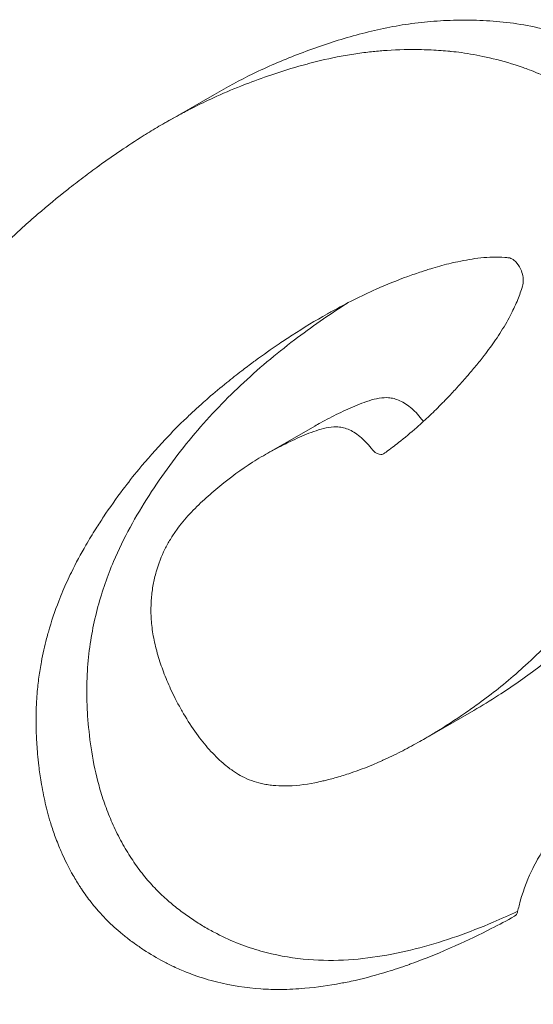
# Model space of a CAD drawing. Units: millimetres. Extents: x 0 to 68295, y -35497 to 44968.
# Drawn here: x 38678 to 38736, y 39739 to 39850 of the extents above; entities that cross this region are included whole.
import ezdxf

# ---------------------------------------------------------------- set-up
doc = ezdxf.new("R2010")
doc.units = ezdxf.units.MM

# ---------------------------------------------------------------- blocks, each defined once
blk = doc.blocks.new('A$C6CB02B3E')
at = {"color": 0, "linetype": 'Continuous', "lineweight": 0, "extrusion": (-5.55112e-17, 0.816497, 0.57735)}
for p, q in [((2881.15, 26583.97), (2875.41, 26580.66)), ((2892.49, 26546.54), (2886.79, 26543.25)), ((2910.43, 26514.45), (2904.75, 26511.18))]:
    blk.add_line(p, q, dxfattribs=at)
at = {"color": 0, "linetype": 'Continuous', "lineweight": 0}
for points, knots in [([(3022.27, 26297.48), (3019.82, 26298.89), (3017.37, 26300.34), (3010.27, 26304.63), (3005.63, 26307.55), (2996.38, 26313.62), (2991.77, 26316.75), (2982.62, 26323.23), (2978.08, 26326.57), (2969.06, 26333.43), (2964.59, 26336.96), (2955.76, 26344.18), (2951.39, 26347.87), (2942.78, 26355.41), (2938.53, 26359.26), (2930.17, 26367.09), (2926.06, 26371.07), (2918, 26379.13), (2914.04, 26383.22), (2906.31, 26391.5), (2902.53, 26395.68), (2895.15, 26404.12), (2891.56, 26408.37), (2884.57, 26416.93), (2881.18, 26421.23), (2874.6, 26429.87), (2871.42, 26434.2), (2865.27, 26442.88), (2862.3, 26447.23), (2856.61, 26455.91), (2853.87, 26460.25), (2848.63, 26468.89), (2846.12, 26473.21), (2841.34, 26481.79), (2839.06, 26486.07), (2834.76, 26494.56), (2832.72, 26498.77), (2828.88, 26507.14), (2827.08, 26511.29), (2823.71, 26519.51), (2822.14, 26523.58), (2819.24, 26531.63), (2817.9, 26535.6), (2815.47, 26543.45), (2814.36, 26547.33), (2812.37, 26554.97), (2811.49, 26558.73), (2809.95, 26566.16), (2809.29, 26569.83), (2808.18, 26577.04), (2807.73, 26580.59), (2807.05, 26587.57), (2806.82, 26591), (2806.6, 26596.49), (2806.56, 26598.58), (2806.56, 26600.65)], [0.000032, 0.000032, 0.000032, 0.000032, 10.000603, 10.000603, 29.084373, 29.084373, 48.146554, 48.146554, 67.152824, 67.152824, 86.054018, 86.054018, 104.78537, 104.78537, 123.323141, 123.323141, 141.582262, 141.582262, 159.531553, 159.531553, 177.138668, 177.138668, 194.358536, 194.358536, 211.159796, 211.159796, 227.526093, 227.526093, 243.437355, 243.437355, 258.878306, 258.878306, 273.850356, 273.850356, 288.362101, 288.362101, 302.415367, 302.415367, 316.024034, 316.024034, 329.234128, 329.234128, 342.019875, 342.019875, 354.442573, 354.442573, 366.519781, 366.519781, 378.342832, 378.342832, 389.916092, 389.916092, 401.284901, 401.284901, 408.33087, 408.33087, 408.33087, 408.33087]), ([(2881.15, 26583.97), (2882.57, 26584.79), (2884.01, 26585.56), (2887.13, 26587.08), (2888.8, 26587.81), (2891.38, 26588.8), (2892.25, 26589.12), (2894.01, 26589.72), (2894.9, 26590.01), (2897.6, 26590.81), (2899.43, 26591.27), (2902.23, 26591.79), (2903.17, 26591.94), (2905.08, 26592.16), (2906.04, 26592.24), (2907.99, 26592.34), (2908.97, 26592.36), (2910.95, 26592.34), (2911.96, 26592.29), (2913.99, 26592.12), (2915.02, 26591.99), (2917.1, 26591.62), (2918.15, 26591.39), (2920.26, 26590.83), (2921.31, 26590.5), (2922.91, 26589.89), (2923.44, 26589.67), (2924.51, 26589.18), (2925.03, 26588.92), (2926.61, 26588.05), (2927.66, 26587.36), (2928.95, 26586.32), (2929.21, 26586.1), (2929.72, 26585.65), (2929.97, 26585.42), (2930.71, 26584.7), (2931.2, 26584.19), (2932.14, 26583.09), (2932.59, 26582.51), (2933.26, 26581.59), (2933.48, 26581.27), (2933.9, 26580.63), (2934.1, 26580.3), (2935.1, 26578.64), (2935.8, 26577.22), (2937.03, 26574.21), (2937.53, 26572.68), (2938.04, 26570.74), (2938.14, 26570.35), (2938.32, 26569.56), (2938.41, 26569.17), (2938.64, 26568), (2938.78, 26567.22), (2939.12, 26564.91), (2939.26, 26563.39), (2939.37, 26561.13), (2939.39, 26560.39), (2939.4, 26558.91), (2939.38, 26558.18), (2939.23, 26554.6), (2938.88, 26551.91), (2938.18, 26548.75), (2938.03, 26548.13), (2937.7, 26546.91), (2937.53, 26546.31), (2936.98, 26544.56), (2936.57, 26543.44), (2935.69, 26541.3), (2935.22, 26540.27), (2934.23, 26538.28), (2933.7, 26537.33), (2932.6, 26535.49), (2932.02, 26534.6), (2930.84, 26532.89), (2930.23, 26532.06), (2928.4, 26529.65), (2927.13, 26528.14), (2923.23, 26523.88), (2920.48, 26521.39), (2916.88, 26518.67), (2916.15, 26518.15), (2914.69, 26517.13), (2913.95, 26516.63), (2912.29, 26515.56), (2911.36, 26514.99), (2910.43, 26514.45)], [0.0868214, 0.0868214, 0.0868214, 0.0868214, 0.0954759, 0.0954759, 0.1050235, 0.1050235, 0.1097973, 0.1097973, 0.1145711, 0.1145711, 0.1241187, 0.1241187, 0.1288925, 0.1288925, 0.1336663, 0.1336663, 0.1384401, 0.1384401, 0.1432139, 0.1432139, 0.1479877, 0.1479877, 0.1527615, 0.1527615, 0.1575353, 0.1575353, 0.1599222, 0.1599222, 0.1623091, 0.1623091, 0.1670829, 0.1670829, 0.1682763, 0.1682763, 0.1694698, 0.1694698, 0.1718567, 0.1718567, 0.1742436, 0.1742436, 0.175437, 0.175437, 0.1766305, 0.1766305, 0.1814042, 0.1814042, 0.186178, 0.186178, 0.1873715, 0.1873715, 0.1885649, 0.1885649, 0.1909518, 0.1909518, 0.1957256, 0.1957256, 0.1981125, 0.1981125, 0.2004994, 0.2004994, 0.210047, 0.210047, 0.2124339, 0.2124339, 0.2148208, 0.2148208, 0.2195946, 0.2195946, 0.2243684, 0.2243684, 0.2291422, 0.2291422, 0.233916, 0.233916, 0.2386898, 0.2386898, 0.2482374, 0.2482374, 0.2673326, 0.2673326, 0.2721064, 0.2721064, 0.2768802, 0.2768802, 0.2827991, 0.2827991, 0.2827991, 0.2827991]), ([(2893.53, 26506.51), (2893.7, 26506.55), (2893.87, 26506.6), (2894.04, 26506.64), (2894.28, 26506.7), (2894.51, 26506.76), (2894.75, 26506.83), (2895.27, 26506.97), (2895.79, 26507.13), (2896.31, 26507.3), (2897.57, 26507.72), (2898.81, 26508.21), (2900.04, 26508.76), (2900.08, 26508.78), (2900.13, 26508.8), (2900.17, 26508.82), (2900.84, 26509.12), (2901.5, 26509.44), (2902.16, 26509.77), (2902.81, 26510.1), (2903.46, 26510.45), (2904.1, 26510.81), (2904.67, 26511.12), (2905.23, 26511.45), (2905.79, 26511.79), (2905.86, 26511.83), (2905.93, 26511.87), (2906, 26511.92), (2907.17, 26512.63), (2908.33, 26513.38), (2909.47, 26514.17), (2909.94, 26514.49), (2910.4, 26514.82), (2910.86, 26515.15), (2910.9, 26515.18), (2910.93, 26515.2), (2910.97, 26515.23), (2911.72, 26515.78), (2912.47, 26516.34), (2913.21, 26516.93), (2913.95, 26517.53), (2914.69, 26518.15), (2915.42, 26518.79), (2915.6, 26518.95), (2915.77, 26519.11), (2915.95, 26519.27), (2916.78, 26520.01), (2917.6, 26520.79), (2918.4, 26521.6), (2918.83, 26522.04), (2919.26, 26522.48), (2919.68, 26522.93), (2920.08, 26523.35), (2920.47, 26523.79), (2920.86, 26524.23), (2921.71, 26525.19), (2922.54, 26526.19), (2923.35, 26527.22), (2923.49, 26527.39), (2923.62, 26527.56), (2923.76, 26527.74), (2924.09, 26528.17), (2924.42, 26528.61), (2924.74, 26529.05), (2925.14, 26529.59), (2925.52, 26530.14), (2925.91, 26530.7), (2926.22, 26531.16), (2926.53, 26531.63), (2926.83, 26532.11), (2927.36, 26532.93), (2927.87, 26533.8), (2928.36, 26534.69), (2928.4, 26534.77), (2928.45, 26534.86), (2928.49, 26534.94), (2928.74, 26535.41), (2928.98, 26535.88), (2929.22, 26536.36), (2929.45, 26536.82), (2929.67, 26537.29), (2929.88, 26537.77), (2930.09, 26538.23), (2930.28, 26538.69), (2930.48, 26539.17), (2930.66, 26539.62), (2930.84, 26540.09), (2931.01, 26540.56), (2931.17, 26540.99), (2931.33, 26541.43), (2931.47, 26541.88), (2931.85, 26543.03), (2932.19, 26544.24), (2932.49, 26545.49), (2932.6, 26545.96), (2932.7, 26546.43), (2932.8, 26546.91), (2932.94, 26547.62), (2933.06, 26548.34), (2933.17, 26549.07), (2933.22, 26549.4), (2933.26, 26549.73), (2933.3, 26550.06), (2933.37, 26550.55), (2933.42, 26551.05), (2933.47, 26551.56), (2933.5, 26551.93), (2933.53, 26552.3), (2933.56, 26552.68), (2933.61, 26553.41), (2933.65, 26554.15), (2933.67, 26554.9), (2933.69, 26555.89), (2933.69, 26556.9), (2933.65, 26557.92), (2933.63, 26558.5), (2933.6, 26559.07), (2933.56, 26559.65), (2933.49, 26560.54), (2933.4, 26561.43), (2933.28, 26562.34), (2933.19, 26563.01), (2933.09, 26563.68), (2932.97, 26564.36), (2932.85, 26565.03), (2932.72, 26565.69), (2932.57, 26566.36), (2932.3, 26567.57), (2931.97, 26568.77), (2931.58, 26569.94), (2931.56, 26570.02), (2931.53, 26570.09), (2931.51, 26570.16), (2931.5, 26570.18), (2931.49, 26570.21), (2931.49, 26570.23), (2931.21, 26571.06), (2930.9, 26571.88), (2930.56, 26572.69), (2930.31, 26573.28), (2930.05, 26573.85), (2929.77, 26574.42), (2929.75, 26574.45), (2929.74, 26574.48), (2929.72, 26574.51), (2929.29, 26575.39), (2928.82, 26576.23), (2928.32, 26577.03), (2927.92, 26577.67), (2927.5, 26578.29), (2927.06, 26578.89), (2926.7, 26579.37), (2926.32, 26579.84), (2925.94, 26580.29), (2925.87, 26580.37), (2925.8, 26580.45), (2925.73, 26580.53), (2925.24, 26581.09), (2924.73, 26581.61), (2924.21, 26582.1), (2923.91, 26582.38), (2923.6, 26582.65), (2923.29, 26582.91), (2922.9, 26583.24), (2922.5, 26583.56), (2922.1, 26583.85), (2921.66, 26584.17), (2921.22, 26584.46), (2920.77, 26584.74), (2919.75, 26585.37), (2918.73, 26585.89), (2917.7, 26586.33), (2917.69, 26586.33), (2917.69, 26586.33), (2917.69, 26586.33), (2917.35, 26586.48), (2917, 26586.62), (2916.66, 26586.75), (2916.43, 26586.84), (2916.21, 26586.92), (2915.99, 26587), (2915.69, 26587.1), (2915.38, 26587.2), (2915.09, 26587.3), (2913.98, 26587.65), (2912.89, 26587.94), (2911.8, 26588.18), (2910.87, 26588.38), (2909.94, 26588.55), (2909.03, 26588.68), (2908.64, 26588.73), (2908.25, 26588.78), (2907.87, 26588.82), (2907.82, 26588.82), (2907.78, 26588.83), (2907.73, 26588.83), (2907.39, 26588.86), (2907.06, 26588.89), (2906.73, 26588.92), (2905.99, 26588.97), (2905.26, 26589.01), (2904.53, 26589.02), (2903.22, 26589.05), (2901.92, 26589.02), (2900.63, 26588.93), (2900.11, 26588.9), (2899.59, 26588.85), (2899.07, 26588.8), (2898.8, 26588.78), (2898.52, 26588.75), (2898.25, 26588.71), (2897.95, 26588.68), (2897.65, 26588.64), (2897.35, 26588.59), (2896.71, 26588.5), (2896.08, 26588.4), (2895.46, 26588.28), (2894.21, 26588.05), (2892.97, 26587.76), (2891.76, 26587.44), (2891.66, 26587.41), (2891.56, 26587.38), (2891.46, 26587.36), (2891.36, 26587.33), (2891.26, 26587.3), (2891.16, 26587.28), (2889.93, 26586.93), (2888.71, 26586.56), (2887.52, 26586.15), (2886.56, 26585.82), (2885.61, 26585.48), (2884.68, 26585.12), (2884.5, 26585.05), (2884.32, 26584.98), (2884.14, 26584.91), (2883.1, 26584.49), (2882.06, 26584.05), (2881.05, 26583.58), (2880.26, 26583.22), (2879.49, 26582.85), (2878.72, 26582.46), (2878.68, 26582.43), (2878.63, 26582.41), (2878.59, 26582.39), (2878.12, 26582.15), (2877.65, 26581.9), (2877.19, 26581.65), (2876.57, 26581.32), (2875.95, 26580.97), (2875.34, 26580.62), (2874.76, 26580.28), (2874.18, 26579.94), (2873.61, 26579.59), (2873.45, 26579.49), (2873.29, 26579.38), (2873.12, 26579.28), (2872.25, 26578.74), (2871.4, 26578.18), (2870.55, 26577.6), (2869.75, 26577.06), (2868.96, 26576.51), (2868.18, 26575.94), (2868.16, 26575.92), (2868.14, 26575.91), (2868.11, 26575.89), (2867.81, 26575.67), (2867.52, 26575.46), (2867.23, 26575.24), (2866.93, 26575.02), (2866.64, 26574.8), (2866.35, 26574.58), (2865.76, 26574.14), (2865.18, 26573.69), (2864.61, 26573.24), (2863.46, 26572.33), (2862.33, 26571.4), (2861.22, 26570.45), (2860.65, 26569.95), (2860.08, 26569.45), (2859.52, 26568.94), (2858.74, 26568.23), (2857.97, 26567.51), (2857.22, 26566.77), (2856.03, 26565.6), (2854.88, 26564.4), (2853.77, 26563.15), (2853.66, 26563.03), (2853.56, 26562.9), (2853.45, 26562.78), (2853.08, 26562.36), (2852.72, 26561.94), (2852.36, 26561.51), (2852.05, 26561.13), (2851.73, 26560.74), (2851.42, 26560.35), (2850.11, 26558.69), (2848.87, 26556.95), (2847.72, 26555.13), (2847.56, 26554.88), (2847.41, 26554.63), (2847.25, 26554.38), (2847.08, 26554.1), (2846.92, 26553.82), (2846.75, 26553.54), (2846.75, 26553.53), (2846.74, 26553.52), (2846.73, 26553.51), (2846.55, 26553.19), (2846.37, 26552.86), (2846.19, 26552.54), (2845.78, 26551.81), (2845.4, 26551.07), (2845.02, 26550.31), (2844.2, 26548.62), (2843.46, 26546.84), (2842.8, 26544.96)], [0, 0, 0, 0, 0.0010047, 0.0010047, 0.0010047, 0.0023717, 0.0023717, 0.0023717, 0.0054502, 0.0054502, 0.0054502, 0.0129954, 0.0129954, 0.0129954, 0.013277, 0.013277, 0.013277, 0.0173965, 0.0173965, 0.0173965, 0.0214749, 0.0214749, 0.0214749, 0.0250464, 0.0250464, 0.0250464, 0.0255087, 0.0255087, 0.0255087, 0.0330071, 0.0330071, 0.0330071, 0.0360507, 0.0360507, 0.0360507, 0.036283, 0.036283, 0.036283, 0.0412585, 0.0412585, 0.0412585, 0.0462792, 0.0462792, 0.0462792, 0.0475084, 0.0475084, 0.0475084, 0.0532638, 0.0532638, 0.0532638, 0.0563318, 0.0563318, 0.0563318, 0.0592454, 0.0592454, 0.0592454, 0.0655584, 0.0655584, 0.0655584, 0.0666017, 0.0666017, 0.0666017, 0.0692001, 0.0692001, 0.0692001, 0.0723398, 0.0723398, 0.0723398, 0.0749172, 0.0749172, 0.0749172, 0.0793753, 0.0793753, 0.0793753, 0.0797938, 0.0797938, 0.0797938, 0.0820899, 0.0820899, 0.0820899, 0.0842984, 0.0842984, 0.0842984, 0.086409, 0.086409, 0.086409, 0.0884513, 0.0884513, 0.0884513, 0.0903185, 0.0903185, 0.0903185, 0.0951458, 0.0951458, 0.0951458, 0.0969276, 0.0969276, 0.0969276, 0.0995871, 0.0995871, 0.0995871, 0.1007638, 0.1007638, 0.1007638, 0.1025301, 0.1025301, 0.1025301, 0.1038243, 0.1038243, 0.1038243, 0.1063341, 0.1063341, 0.1063341, 0.109621, 0.109621, 0.109621, 0.1114573, 0.1114573, 0.1114573, 0.1142864, 0.1142864, 0.1142864, 0.1163932, 0.1163932, 0.1163932, 0.118441, 0.118441, 0.118441, 0.1221567, 0.1221567, 0.1221567, 0.1223819, 0.1223819, 0.1223819, 0.1224619, 0.1224619, 0.1224619, 0.1250744, 0.1250744, 0.1250744, 0.1269666, 0.1269666, 0.1269666, 0.1270749, 0.1270749, 0.1270749, 0.1300362, 0.1300362, 0.1300362, 0.1324029, 0.1324029, 0.1324029, 0.1343415, 0.1343415, 0.1343415, 0.1346933, 0.1346933, 0.1346933, 0.13719, 0.13719, 0.13719, 0.1386413, 0.1386413, 0.1386413, 0.1404863, 0.1404863, 0.1404863, 0.1425172, 0.1425172, 0.1425172, 0.1471875, 0.1471875, 0.1471875, 0.1471919, 0.1471919, 0.1471919, 0.148759, 0.148759, 0.148759, 0.1497689, 0.1497689, 0.1497689, 0.1511317, 0.1511317, 0.1511317, 0.1561651, 0.1561651, 0.1561651, 0.1605049, 0.1605049, 0.1605049, 0.1623322, 0.1623322, 0.1623322, 0.1625556, 0.1625556, 0.1625556, 0.1641472, 0.1641472, 0.1641472, 0.1676743, 0.1676743, 0.1676743, 0.174045, 0.174045, 0.174045, 0.1766215, 0.1766215, 0.1766215, 0.1779843, 0.1779843, 0.1779843, 0.1795108, 0.1795108, 0.1795108, 0.1827207, 0.1827207, 0.1827207, 0.189202, 0.189202, 0.189202, 0.189739, 0.189739, 0.189739, 0.190272, 0.190272, 0.190272, 0.1968932, 0.1968932, 0.1968932, 0.2021808, 0.2021808, 0.2021808, 0.2031951, 0.2031951, 0.2031951, 0.2091422, 0.2091422, 0.2091422, 0.2137201, 0.2137201, 0.2137201, 0.2139882, 0.2139882, 0.2139882, 0.2167939, 0.2167939, 0.2167939, 0.2205701, 0.2205701, 0.2205701, 0.2241519, 0.2241519, 0.2241519, 0.2251772, 0.2251772, 0.2251772, 0.230659, 0.230659, 0.230659, 0.2358207, 0.2358207, 0.2358207, 0.235983, 0.235983, 0.235983, 0.2379528, 0.2379528, 0.2379528, 0.2399239, 0.2399239, 0.2399239, 0.2438772, 0.2438772, 0.2438772, 0.251806, 0.251806, 0.251806, 0.2559314, 0.2559314, 0.2559314, 0.2616817, 0.2616817, 0.2616817, 0.2707322, 0.2707322, 0.2707322, 0.2716122, 0.2716122, 0.2716122, 0.2746301, 0.2746301, 0.2746301, 0.2773131, 0.2773131, 0.2773131, 0.2887531, 0.2887531, 0.2887531, 0.2903072, 0.2903072, 0.2903072, 0.2920124, 0.2920124, 0.2920124, 0.2920803, 0.2920803, 0.2920803, 0.2940177, 0.2940177, 0.2940177, 0.2983433, 0.2983433, 0.2983433, 0.307926, 0.307926, 0.307926, 0.307926]), ([(3009.99, 26313.25), (3007.63, 26314.62), (3005.26, 26316.02), (2998.55, 26320.09), (2994.2, 26322.85), (2985.53, 26328.57), (2981.21, 26331.55), (2972.6, 26337.71), (2968.31, 26340.9), (2959.82, 26347.45), (2955.62, 26350.82), (2947.31, 26357.72), (2943.21, 26361.25), (2935.16, 26368.44), (2931.2, 26372.1), (2923.43, 26379.53), (2919.62, 26383.3), (2912.15, 26390.95), (2908.49, 26394.84), (2901.35, 26402.68), (2897.86, 26406.63), (2891.1, 26414.59), (2887.81, 26418.59), (2881.44, 26426.63), (2878.35, 26430.67), (2872.4, 26438.75), (2869.53, 26442.78), (2864.02, 26450.85), (2861.37, 26454.87), (2856.31, 26462.88), (2853.88, 26466.87), (2849.28, 26474.8), (2847.09, 26478.73), (2842.94, 26486.53), (2840.98, 26490.39), (2837.31, 26498.03), (2835.58, 26501.8), (2832.36, 26509.25), (2830.85, 26512.94), (2828.08, 26520.19), (2826.8, 26523.76), (2824.47, 26530.78), (2823.42, 26534.23), (2821.52, 26541), (2820.68, 26544.33), (2819.2, 26550.86), (2818.56, 26554.07), (2817.5, 26560.35), (2817.06, 26563.42), (2816.39, 26569.44), (2816.15, 26572.39), (2815.91, 26577.37), (2815.86, 26579.44), (2815.86, 26581.47)], [0, 0, 0, 0, 10.000699, 10.000699, 28.404059, 28.404059, 46.851048, 46.851048, 65.257552, 65.257552, 83.514304, 83.514304, 101.522325, 101.522325, 119.173997, 119.173997, 136.462696, 136.462696, 153.431285, 153.431285, 169.968985, 169.968985, 186.024623, 186.024623, 201.617838, 201.617838, 216.686949, 216.686949, 231.221997, 231.221997, 245.252752, 245.252752, 258.75311, 258.75311, 271.742086, 271.742086, 284.225456, 284.225456, 296.280429, 296.280429, 307.894732, 307.894732, 319.118421, 319.118421, 330.004118, 330.004118, 340.630986, 340.630986, 351.016016, 351.016016, 361.238742, 361.238742, 368.60417, 368.60417, 368.60417, 368.60417]), ([(2864.07, 26527.94), (2864.37, 26528.65), (2864.69, 26529.35), (2865.02, 26530.02), (2865.54, 26531.09), (2866.09, 26532.11), (2866.67, 26533.1), (2867.03, 26533.73), (2867.4, 26534.34), (2867.78, 26534.95), (2868.07, 26535.4), (2868.37, 26535.86), (2868.66, 26536.3), (2869.36, 26537.35), (2870.08, 26538.37), (2870.83, 26539.36), (2871.41, 26540.13), (2872, 26540.89), (2872.62, 26541.64), (2873.58, 26542.8), (2874.57, 26543.93), (2875.6, 26545.02), (2876.38, 26545.85), (2877.18, 26546.66), (2878, 26547.44), (2878.19, 26547.62), (2878.39, 26547.81), (2878.58, 26547.99), (2878.97, 26548.36), (2879.37, 26548.72), (2879.77, 26549.08), (2880, 26549.29), (2880.24, 26549.5), (2880.48, 26549.71), (2881.16, 26550.3), (2881.86, 26550.88), (2882.56, 26551.45), (2883.11, 26551.9), (2883.67, 26552.34), (2884.24, 26552.77), (2884.68, 26553.11), (2885.12, 26553.44), (2885.56, 26553.77), (2885.64, 26553.83), (2885.73, 26553.89), (2885.81, 26553.95), (2886.68, 26554.59), (2887.57, 26555.22), (2888.47, 26555.83), (2888.95, 26556.15), (2889.43, 26556.47), (2889.92, 26556.79), (2891.22, 26557.63), (2892.55, 26558.43), (2893.9, 26559.2), (2894.08, 26559.3), (2894.25, 26559.39), (2894.43, 26559.49), (2896.04, 26560.38), (2897.7, 26561.21), (2899.39, 26561.97), (2900.56, 26562.49), (2901.75, 26562.97), (2902.96, 26563.42), (2903.48, 26563.61), (2904, 26563.79), (2904.53, 26563.96), (2904.66, 26564.01), (2904.79, 26564.05), (2904.92, 26564.09), (2905.13, 26564.16), (2905.35, 26564.23), (2905.56, 26564.29), (2905.9, 26564.39), (2906.24, 26564.49), (2906.58, 26564.59), (2907.25, 26564.77), (2907.93, 26564.95), (2908.62, 26565.09), (2909.47, 26565.27), (2910.32, 26565.42), (2911.2, 26565.51), (2911.65, 26565.56), (2912.1, 26565.59), (2912.56, 26565.6), (2913.01, 26565.61), (2913.47, 26565.6), (2913.93, 26565.57), (2914.07, 26565.56), (2914.21, 26565.54), (2914.35, 26565.53)], [0, 0, 0, 0, 0.0037452, 0.0037452, 0.0037452, 0.0096213, 0.0096213, 0.0096213, 0.0133052, 0.0133052, 0.0133052, 0.0160896, 0.0160896, 0.0160896, 0.0225888, 0.0225888, 0.0225888, 0.0276439, 0.0276439, 0.0276439, 0.0355788, 0.0355788, 0.0355788, 0.0415762, 0.0415762, 0.0415762, 0.043001, 0.043001, 0.043001, 0.0458388, 0.0458388, 0.0458388, 0.0475309, 0.0475309, 0.0475309, 0.0523238, 0.0523238, 0.0523238, 0.0561144, 0.0561144, 0.0561144, 0.0590329, 0.0590329, 0.0590329, 0.0595892, 0.0595892, 0.0595892, 0.0653175, 0.0653175, 0.0653175, 0.0683787, 0.0683787, 0.0683787, 0.0765063, 0.0765063, 0.0765063, 0.0775485, 0.0775485, 0.0775485, 0.0871963, 0.0871963, 0.0871963, 0.0938343, 0.0938343, 0.0938343, 0.0966903, 0.0966903, 0.0966903, 0.0973922, 0.0973922, 0.0973922, 0.0985374, 0.0985374, 0.0985374, 0.1003337, 0.1003337, 0.1003337, 0.1038902, 0.1038902, 0.1038902, 0.1082129, 0.1082129, 0.1082129, 0.1104353, 0.1104353, 0.1104353, 0.1126155, 0.1126155, 0.1126155, 0.1132608, 0.1132608, 0.1132608, 0.1132608]), ([(2914.86, 26565.32), (2915.01, 26565.22), (2915.15, 26565.09), (2915.28, 26564.93), (2915.49, 26564.68), (2915.66, 26564.37), (2915.79, 26564.04), (2915.88, 26563.81), (2915.94, 26563.56), (2915.97, 26563.33), (2916, 26563.11), (2916.01, 26562.9), (2915.99, 26562.71), (2915.98, 26562.58), (2915.95, 26562.47), (2915.92, 26562.36)], [-0.000000008, -0.000000008, -0.000000008, -0.000000008, 0.00067709, 0.00067709, 0.00067709, 0.001736332, 0.001736332, 0.001736332, 0.00248348, 0.00248348, 0.00248348, 0.003154271, 0.003154271, 0.003154271, 0.003587054, 0.003587054, 0.003587054, 0.003587054]), ([(2915.92, 26562.36), (2915.76, 26561.82), (2915.58, 26561.31), (2915.38, 26560.82), (2915.15, 26560.26), (2914.9, 26559.73), (2914.64, 26559.22), (2914.48, 26558.89), (2914.31, 26558.58), (2914.13, 26558.27), (2913.73, 26557.57), (2913.31, 26556.91), (2912.88, 26556.27), (2912.67, 26555.97), (2912.47, 26555.68), (2912.26, 26555.39), (2912.04, 26555.09), (2911.82, 26554.8), (2911.59, 26554.51), (2911.44, 26554.31), (2911.28, 26554.11), (2911.12, 26553.91), (2910.8, 26553.51), (2910.48, 26553.12), (2910.15, 26552.73), (2909.79, 26552.31), (2909.43, 26551.9), (2909.07, 26551.49), (2908.82, 26551.2), (2908.57, 26550.92), (2908.31, 26550.64), (2908.13, 26550.45), (2907.96, 26550.26), (2907.78, 26550.07), (2907.7, 26549.98), (2907.62, 26549.9), (2907.54, 26549.81), (2907.5, 26549.77), (2907.46, 26549.73), (2907.42, 26549.69), (2907.3, 26549.57), (2907.19, 26549.44), (2907.07, 26549.32), (2906.83, 26549.08), (2906.59, 26548.84), (2906.35, 26548.6), (2905.88, 26548.13), (2905.4, 26547.67), (2904.91, 26547.22), (2904.6, 26546.93), (2904.29, 26546.66), (2903.98, 26546.38), (2903.31, 26545.79), (2902.63, 26545.22), (2901.94, 26544.67), (2901.71, 26544.49), (2901.48, 26544.32), (2901.25, 26544.14), (2901.01, 26543.96), (2900.76, 26543.78), (2900.52, 26543.6), (2900.47, 26543.56), (2900.43, 26543.53), (2900.39, 26543.5), (2900.37, 26543.49), (2900.35, 26543.47), (2900.33, 26543.46)], [0, 0, 0, 0, 0.00213075, 0.00213075, 0.00213075, 0.0045715, 0.0045715, 0.0045715, 0.00610684, 0.00610684, 0.00610684, 0.00959751, 0.00959751, 0.00959751, 0.01121133, 0.01121133, 0.01121133, 0.01290544, 0.01290544, 0.01290544, 0.01407377, 0.01407377, 0.01407377, 0.01646611, 0.01646611, 0.01646611, 0.01907045, 0.01907045, 0.01907045, 0.02088578, 0.02088578, 0.02088578, 0.02214769, 0.02214769, 0.02214769, 0.02271074, 0.02271074, 0.02271074, 0.02298611, 0.02298611, 0.02298611, 0.0238127, 0.0238127, 0.0238127, 0.02546506, 0.02546506, 0.02546506, 0.02876852, 0.02876852, 0.02876852, 0.0308478, 0.0308478, 0.0308478, 0.03536925, 0.03536925, 0.03536925, 0.03685584, 0.03685584, 0.03685584, 0.03842836, 0.03842836, 0.03842836, 0.03870409, 0.03870409, 0.03870409, 0.03883586, 0.03883586, 0.03883586, 0.03883586]), ([(2896.09, 26560.38), (2894.05, 26559.08), (2892.09, 26557.7), (2888.08, 26554.65), (2886.05, 26552.95), (2882.19, 26549.31), (2880.35, 26547.37), (2877.76, 26544.26), (2876.92, 26543.2), (2875.31, 26540.99), (2874.53, 26539.86), (2873.04, 26537.54), (2872.32, 26536.34), (2870.98, 26533.87), (2870.35, 26532.59), (2869.78, 26531.24)], [0.04410568, 0.04410568, 0.04410568, 0.04410568, 0.05692744, 0.05692744, 0.0711593, 0.0711593, 0.08539116, 0.08539116, 0.09250709, 0.09250709, 0.09962302, 0.09962302, 0.10673895, 0.10673895, 0.11385488, 0.11385488, 0.11385488, 0.11385488]), ([(2892.49, 26546.54), (2892.7, 26546.67), (2892.91, 26546.78), (2893.79, 26547.27), (2894.47, 26547.62), (2895.84, 26548.29), (2896.54, 26548.61), (2897.6, 26549.05), (2897.96, 26549.18), (2898.7, 26549.43), (2899.07, 26549.54), (2899.83, 26549.7), (2900.22, 26549.75), (2900.83, 26549.74), (2901.04, 26549.71), (2901.47, 26549.63), (2901.7, 26549.56), (2902.14, 26549.38), (2902.36, 26549.27), (2902.81, 26548.99), (2903.04, 26548.83), (2903.48, 26548.47), (2903.69, 26548.27), (2904.12, 26547.83), (2904.33, 26547.58), (2904.53, 26547.32)], [0.04470567, 0.04470567, 0.04470567, 0.04470567, 0.04603853, 0.04603853, 0.05022385, 0.05022385, 0.05440917, 0.05440917, 0.05650183, 0.05650183, 0.05859449, 0.05859449, 0.06068715, 0.06068715, 0.06173348, 0.06173348, 0.06277981, 0.06277981, 0.06382614, 0.06382614, 0.06487247, 0.06487247, 0.0659188, 0.0659188, 0.06696513, 0.06696513, 0.06696513, 0.06696513]), ([(2898.84, 26544.04), (2898.43, 26544.55), (2898.01, 26544.99), (2897.35, 26545.53), (2897.13, 26545.7), (2896.68, 26545.97), (2896.46, 26546.09), (2896.02, 26546.27), (2895.79, 26546.33), (2895.36, 26546.42), (2895.15, 26546.45), (2894.53, 26546.47), (2894.14, 26546.41), (2893.37, 26546.25), (2893, 26546.14), (2892.27, 26545.89), (2891.91, 26545.76), (2890.84, 26545.32), (2890.14, 26545), (2888.77, 26544.33), (2888.09, 26543.98), (2886.76, 26543.25), (2886.1, 26542.86), (2884.18, 26541.63), (2882.95, 26540.74), (2881.17, 26539.27), (2880.59, 26538.77), (2879.74, 26537.99), (2879.46, 26537.72), (2878.91, 26537.18), (2878.64, 26536.9), (2877.84, 26536.05), (2877.34, 26535.44), (2876.63, 26534.45), (2876.41, 26534.11), (2875.97, 26533.39), (2875.76, 26533.02), (2875.18, 26531.85), (2874.85, 26531.01), (2874.46, 26529.63), (2874.34, 26529.14), (2874.16, 26528.14), (2874.1, 26527.62), (2874.01, 26526.54), (2873.99, 26525.98), (2874.02, 26524.81), (2874.07, 26524.19), (2874.24, 26522.94), (2874.37, 26522.3), (2874.68, 26521.01), (2874.87, 26520.35), (2875.09, 26519.69)], [0.00000008, 0.00000008, 0.00000008, 0.00000008, 0.00207968, 0.00207968, 0.00311952, 0.00311952, 0.00415937, 0.00415937, 0.00519921, 0.00519921, 0.00623905, 0.00623905, 0.00831873, 0.00831873, 0.01039842, 0.01039842, 0.0124781, 0.0124781, 0.01663747, 0.01663747, 0.02079683, 0.02079683, 0.0249562, 0.0249562, 0.03327493, 0.03327493, 0.0374343, 0.0374343, 0.03951398, 0.03951398, 0.04159366, 0.04159366, 0.04575303, 0.04575303, 0.04783271, 0.04783271, 0.0499124, 0.0499124, 0.05407176, 0.05407176, 0.05615145, 0.05615145, 0.05823113, 0.05823113, 0.06031081, 0.06031081, 0.0623905, 0.0623905, 0.06447018, 0.06447018, 0.06654986, 0.06654986, 0.06654986, 0.06654986]), ([(2842.8, 26544.96), (2842.39, 26543.77), (2842.01, 26542.54), (2841.34, 26540.02), (2841.04, 26538.72), (2840.29, 26534.7), (2839.97, 26531.87), (2839.86, 26528.06), (2839.85, 26527.29), (2839.86, 26525.73), (2839.88, 26524.93), (2839.99, 26522.53), (2840.12, 26520.9), (2840.51, 26517.55), (2840.76, 26515.84), (2841.26, 26513.19), (2841.45, 26512.3), (2841.85, 26510.51), (2842.07, 26509.61), (2842.79, 26506.9), (2843.34, 26505.07), (2844.14, 26502.75), (2844.3, 26502.29), (2844.65, 26501.35), (2844.82, 26500.88), (2845.37, 26499.48), (2845.75, 26498.56), (2846.95, 26495.79), (2847.82, 26493.97), (2849.25, 26491.28), (2849.75, 26490.38), (2850.77, 26488.64), (2851.29, 26487.79), (2852.88, 26485.29), (2853.99, 26483.69), (2855.43, 26481.79), (2855.72, 26481.41), (2856.3, 26480.67), (2856.59, 26480.31), (2857.46, 26479.24), (2858.05, 26478.55), (2859.82, 26476.55), (2861.01, 26475.32), (2862.81, 26473.59), (2863.41, 26473.03), (2864.62, 26471.96), (2865.23, 26471.44), (2867.03, 26469.96), (2868.22, 26469.06), (2870.59, 26467.44), (2871.76, 26466.72), (2873.51, 26465.76), (2874.09, 26465.46), (2875.24, 26464.89), (2875.82, 26464.63), (2877.54, 26463.91), (2878.66, 26463.51), (2880.86, 26462.86), (2881.94, 26462.61), (2884.07, 26462.24), (2885.12, 26462.11), (2887.19, 26461.97), (2888.22, 26461.95), (2890.25, 26462), (2891.25, 26462.07), (2894.23, 26462.42), (2896.16, 26462.82), (2899.92, 26463.9), (2901.76, 26464.58), (2905.4, 26466.14), (2907.19, 26467.02), (2910.76, 26468.92), (2912.53, 26469.95), (2914.3, 26471.04)], [0, 0, 0, 0, 0.0060426, 0.0060426, 0.0120853, 0.0120853, 0.0241706, 0.0241706, 0.0271919, 0.0271919, 0.0302132, 0.0302132, 0.0362558, 0.0362558, 0.0422985, 0.0422985, 0.0453198, 0.0453198, 0.0483411, 0.0483411, 0.0543837, 0.0543837, 0.0558944, 0.0558944, 0.0574051, 0.0574051, 0.0604264, 0.0604264, 0.066469, 0.066469, 0.0694903, 0.0694903, 0.0725117, 0.0725117, 0.0785543, 0.0785543, 0.080065, 0.080065, 0.0815756, 0.0815756, 0.0845969, 0.0845969, 0.0906396, 0.0906396, 0.0936609, 0.0936609, 0.0966822, 0.0966822, 0.1027249, 0.1027249, 0.1087675, 0.1087675, 0.1117888, 0.1117888, 0.1148101, 0.1148101, 0.1208528, 0.1208528, 0.1268954, 0.1268954, 0.132938, 0.132938, 0.1389807, 0.1389807, 0.1450233, 0.1450233, 0.1571086, 0.1571086, 0.1691939, 0.1691939, 0.1812791, 0.1812791, 0.1933644, 0.1933644, 0.1933644, 0.1933644]), ([(2900.33, 26543.46), (2900.22, 26543.38), (2900.09, 26543.34), (2899.95, 26543.33), (2899.68, 26543.33), (2899.37, 26543.48), (2899.09, 26543.75), (2899, 26543.84), (2898.92, 26543.93), (2898.84, 26544.04)], [0.000000002, 0.000000002, 0.000000002, 0.000000002, 0.000705311, 0.000705311, 0.000705311, 0.002062303, 0.002062303, 0.002062303, 0.002484178, 0.002484178, 0.002484178, 0.002484178]), ([(2869.78, 26531.24), (2869.1, 26529.63), (2868.51, 26527.94), (2867.54, 26524.37), (2867.17, 26522.49), (2866.85, 26519.43), (2866.78, 26518.38), (2866.76, 26516.72), (2866.76, 26516.15), (2866.79, 26515), (2866.82, 26514.42), (2866.94, 26512.66), (2867.06, 26511.46), (2867.43, 26508.98), (2867.68, 26507.72), (2868.18, 26505.78), (2868.37, 26505.13), (2868.7, 26504.13), (2868.82, 26503.8), (2869.06, 26503.14), (2869.19, 26502.81), (2869.59, 26501.82), (2869.88, 26501.17), (2870.36, 26500.2), (2870.53, 26499.88), (2870.88, 26499.25), (2871.06, 26498.94), (2871.6, 26498.03), (2871.98, 26497.45), (2872.78, 26496.33), (2873.2, 26495.79), (2874.05, 26494.8), (2874.48, 26494.34), (2875.35, 26493.48), (2875.79, 26493.08), (2876.67, 26492.34), (2877.1, 26492), (2877.97, 26491.35), (2878.41, 26491.05), (2879.27, 26490.48), (2879.7, 26490.21), (2880.56, 26489.71), (2881, 26489.47), (2883.13, 26488.37), (2884.78, 26487.74), (2888.02, 26486.83), (2889.6, 26486.54), (2892.72, 26486.23), (2894.23, 26486.2), (2897.2, 26486.34), (2898.65, 26486.51), (2901.52, 26486.98), (2902.93, 26487.29), (2907.14, 26488.4), (2909.88, 26489.38), (2913.52, 26490.93), (2914.45, 26491.34), (2915.37, 26491.77)], [0, 0, 0, 0, 0.0084259, 0.0084259, 0.0168518, 0.0168518, 0.0210648, 0.0210648, 0.0231712, 0.0231712, 0.0252777, 0.0252777, 0.0294907, 0.0294907, 0.0337036, 0.0337036, 0.0358101, 0.0358101, 0.0368634, 0.0368634, 0.0379166, 0.0379166, 0.0400231, 0.0400231, 0.0410763, 0.0410763, 0.0421295, 0.0421295, 0.044236, 0.044236, 0.0463425, 0.0463425, 0.048449, 0.048449, 0.0505555, 0.0505555, 0.0526619, 0.0526619, 0.0547684, 0.0547684, 0.0568749, 0.0568749, 0.0589814, 0.0589814, 0.0674073, 0.0674073, 0.0758332, 0.0758332, 0.0842591, 0.0842591, 0.092685, 0.092685, 0.1011109, 0.1011109, 0.1179627, 0.1179627, 0.1237119, 0.1237119, 0.1237119, 0.1237119]), ([(2915, 26491.21), (2914.14, 26490.73), (2913.27, 26490.27), (2912.39, 26489.82), (2911.07, 26489.14), (2909.74, 26488.5), (2908.4, 26487.9), (2907.94, 26487.7), (2907.48, 26487.5), (2907.03, 26487.3), (2905.78, 26486.77), (2904.54, 26486.28), (2903.28, 26485.83), (2903.24, 26485.81), (2903.2, 26485.8), (2903.16, 26485.78), (2903.09, 26485.76), (2903.02, 26485.74), (2902.96, 26485.71), (2902.21, 26485.45), (2901.47, 26485.2), (2900.72, 26484.97), (2899.5, 26484.6), (2898.27, 26484.26), (2897.03, 26483.98), (2896.72, 26483.91), (2896.42, 26483.85), (2896.12, 26483.78), (2895.89, 26483.74), (2895.66, 26483.69), (2895.43, 26483.65), (2894.09, 26483.39), (2892.74, 26483.2), (2891.37, 26483.08), (2890.47, 26483), (2889.57, 26482.96), (2888.65, 26482.95), (2887.91, 26482.94), (2887.15, 26482.97), (2886.39, 26483.02), (2884.77, 26483.13), (2883.11, 26483.37), (2881.4, 26483.8), (2880.57, 26484.01), (2879.73, 26484.27), (2878.87, 26484.57), (2878.58, 26484.68), (2878.28, 26484.8), (2877.98, 26484.92), (2877.51, 26485.11), (2877.04, 26485.31), (2876.57, 26485.53), (2876.18, 26485.71), (2875.8, 26485.91), (2875.41, 26486.11), (2874.67, 26486.5), (2873.93, 26486.94), (2873.17, 26487.43), (2872.83, 26487.66), (2872.48, 26487.9), (2872.13, 26488.15), (2872.08, 26488.18), (2872.04, 26488.21), (2871.99, 26488.25), (2871.8, 26488.38), (2871.62, 26488.52), (2871.43, 26488.67), (2871.27, 26488.79), (2871.12, 26488.91), (2870.96, 26489.04), (2870.81, 26489.15), (2870.66, 26489.28), (2870.51, 26489.4), (2870.23, 26489.65), (2869.94, 26489.9), (2869.65, 26490.17), (2869.13, 26490.66), (2868.62, 26491.18), (2868.11, 26491.76), (2868.08, 26491.79), (2868.05, 26491.82), (2868.02, 26491.86), (2867.76, 26492.16), (2867.5, 26492.47), (2867.25, 26492.8), (2866.88, 26493.27), (2866.51, 26493.77), (2866.16, 26494.3), (2866.08, 26494.42), (2866, 26494.55), (2865.92, 26494.67), (2865.64, 26495.1), (2865.38, 26495.54), (2865.13, 26495.99), (2864.91, 26496.37), (2864.71, 26496.76), (2864.51, 26497.16), (2864.33, 26497.51), (2864.16, 26497.87), (2864, 26498.23), (2863.96, 26498.32), (2863.92, 26498.41), (2863.88, 26498.51), (2863.63, 26499.07), (2863.41, 26499.63), (2863.2, 26500.19), (2863.02, 26500.69), (2862.85, 26501.18), (2862.7, 26501.68), (2862.64, 26501.87), (2862.58, 26502.06), (2862.53, 26502.25), (2862.47, 26502.44), (2862.42, 26502.63), (2862.37, 26502.82), (2862.26, 26503.21), (2862.17, 26503.59), (2862.08, 26503.98), (2861.89, 26504.79), (2861.74, 26505.58), (2861.61, 26506.36), (2861.51, 26506.98), (2861.42, 26507.59), (2861.35, 26508.2), (2861.3, 26508.64), (2861.25, 26509.08), (2861.22, 26509.52), (2861.18, 26509.88), (2861.16, 26510.24), (2861.13, 26510.6), (2861.11, 26510.94), (2861.09, 26511.28), (2861.08, 26511.62), (2861.05, 26512.24), (2861.04, 26512.86), (2861.04, 26513.45), (2861.04, 26514.36), (2861.08, 26515.23), (2861.14, 26516.08), (2861.15, 26516.18), (2861.16, 26516.27), (2861.16, 26516.36), (2861.19, 26516.67), (2861.22, 26516.99), (2861.25, 26517.3), (2861.29, 26517.6), (2861.32, 26517.89), (2861.36, 26518.19), (2861.44, 26518.78), (2861.54, 26519.36), (2861.64, 26519.93), (2861.81, 26520.84), (2862.01, 26521.71), (2862.23, 26522.56), (2862.29, 26522.81), (2862.36, 26523.05), (2862.43, 26523.29), (2862.77, 26524.5), (2863.17, 26525.67), (2863.6, 26526.79), (2863.75, 26527.18), (2863.91, 26527.56), (2864.07, 26527.94)], [0, 0, 0, 0, 0.0055204, 0.0055204, 0.0055204, 0.0139108, 0.0139108, 0.0139108, 0.0167673, 0.0167673, 0.0167673, 0.0245153, 0.0245153, 0.0245153, 0.0247546, 0.0247546, 0.0247546, 0.0251703, 0.0251703, 0.0251703, 0.0297319, 0.0297319, 0.0297319, 0.0371351, 0.0371351, 0.0371351, 0.0389312, 0.0389312, 0.0389312, 0.0403036, 0.0403036, 0.0403036, 0.0482366, 0.0482366, 0.0482366, 0.0534391, 0.0534391, 0.0534391, 0.0576965, 0.0576965, 0.0576965, 0.0667471, 0.0667471, 0.0667471, 0.0711236, 0.0711236, 0.0711236, 0.0726408, 0.0726408, 0.0726408, 0.0750055, 0.0750055, 0.0750055, 0.076922, 0.076922, 0.076922, 0.0805986, 0.0805986, 0.0805986, 0.082294, 0.082294, 0.082294, 0.0825071, 0.0825071, 0.0825071, 0.0834241, 0.0834241, 0.0834241, 0.084179, 0.084179, 0.084179, 0.084899, 0.084899, 0.084899, 0.0863026, 0.0863026, 0.0863026, 0.0888087, 0.0888087, 0.0888087, 0.088956, 0.088956, 0.088956, 0.0902745, 0.0902745, 0.0902745, 0.0921823, 0.0921823, 0.0921823, 0.0926291, 0.0926291, 0.0926291, 0.0941656, 0.0941656, 0.0941656, 0.095473, 0.095473, 0.095473, 0.0966409, 0.0966409, 0.0966409, 0.0969405, 0.0969405, 0.0969405, 0.0987413, 0.0987413, 0.0987413, 0.1003366, 0.1003366, 0.1003366, 0.1009498, 0.1009498, 0.1009498, 0.1015614, 0.1015614, 0.1015614, 0.1028264, 0.1028264, 0.1028264, 0.1054983, 0.1054983, 0.1054983, 0.1076222, 0.1076222, 0.1076222, 0.1091679, 0.1091679, 0.1091679, 0.1104586, 0.1104586, 0.1104586, 0.1117114, 0.1117114, 0.1117114, 0.1139998, 0.1139998, 0.1139998, 0.1174432, 0.1174432, 0.1174432, 0.1178117, 0.1178117, 0.1178117, 0.1190958, 0.1190958, 0.1190958, 0.1203348, 0.1203348, 0.1203348, 0.1228315, 0.1228315, 0.1228315, 0.1267754, 0.1267754, 0.1267754, 0.1279079, 0.1279079, 0.1279079, 0.1336415, 0.1336415, 0.1336415, 0.1356204, 0.1356204, 0.1356204, 0.1356204]), ([(2875.09, 26519.69), (2875.19, 26519.39), (2875.3, 26519.09), (2875.41, 26518.79), (2875.66, 26518.14), (2875.93, 26517.5), (2876.22, 26516.86), (2876.39, 26516.5), (2876.56, 26516.15), (2876.74, 26515.79), (2876.84, 26515.59), (2876.95, 26515.4), (2877.05, 26515.2), (2877.25, 26514.82), (2877.46, 26514.44), (2877.68, 26514.07), (2878.14, 26513.29), (2878.62, 26512.54), (2879.14, 26511.83), (2879.6, 26511.19), (2880.09, 26510.58), (2880.58, 26510.03), (2881.09, 26509.46), (2881.61, 26508.95), (2882.13, 26508.49), (2882.35, 26508.3), (2882.58, 26508.12), (2882.8, 26507.95), (2882.88, 26507.89), (2882.95, 26507.84), (2883.03, 26507.78), (2883.09, 26507.74), (2883.14, 26507.7), (2883.2, 26507.66), (2883.28, 26507.6), (2883.36, 26507.55), (2883.43, 26507.5), (2883.72, 26507.31), (2884.01, 26507.14), (2884.29, 26506.99), (2884.65, 26506.81), (2885.01, 26506.65), (2885.36, 26506.52), (2885.73, 26506.39), (2886.1, 26506.28), (2886.46, 26506.2), (2886.68, 26506.15), (2886.89, 26506.1), (2887.11, 26506.07), (2887.33, 26506.03), (2887.55, 26506), (2887.77, 26505.98), (2888.21, 26505.94), (2888.64, 26505.92), (2889.06, 26505.92), (2890.24, 26505.92), (2891.37, 26506.07), (2892.48, 26506.28), (2892.78, 26506.34), (2893.09, 26506.41), (2893.39, 26506.48), (2893.43, 26506.49), (2893.48, 26506.5), (2893.53, 26506.51)], [0, 0, 0, 0, 0.00094861, 0.00094861, 0.00094861, 0.00304262, 0.00304262, 0.00304262, 0.00423109, 0.00423109, 0.00423109, 0.00489801, 0.00489801, 0.00489801, 0.00618855, 0.00618855, 0.00618855, 0.00894481, 0.00894481, 0.00894481, 0.01142225, 0.01142225, 0.01142225, 0.01396143, 0.01396143, 0.01396143, 0.0150239, 0.0150239, 0.0150239, 0.01538663, 0.01538663, 0.01538663, 0.01565675, 0.01565675, 0.01565675, 0.01601775, 0.01601775, 0.01601775, 0.01737921, 0.01737921, 0.01737921, 0.01911546, 0.01911546, 0.01911546, 0.02094812, 0.02094812, 0.02094812, 0.02205266, 0.02205266, 0.02205266, 0.02319516, 0.02319516, 0.02319516, 0.02548816, 0.02548816, 0.02548816, 0.03180925, 0.03180925, 0.03180925, 0.03355026, 0.03355026, 0.03355026, 0.03381256, 0.03381256, 0.03381256, 0.03381256]), ([(2947.92, 26470.97), (2948.24, 26471.01), (2948.56, 26471.05), (2948.87, 26471.1), (2949.7, 26471.22), (2950.51, 26471.37), (2951.31, 26471.55), (2951.5, 26471.59), (2951.68, 26471.64), (2951.87, 26471.69), (2952.26, 26471.78), (2952.65, 26471.89), (2953.03, 26472), (2953.39, 26472.11), (2953.75, 26472.22), (2954.1, 26472.35), (2954.1, 26472.35), (2954.1, 26472.35), (2954.1, 26472.35), (2954.75, 26472.58), (2955.37, 26472.83), (2955.98, 26473.11), (2956.16, 26473.2), (2956.34, 26473.28), (2956.51, 26473.37), (2957.26, 26473.75), (2957.97, 26474.18), (2958.66, 26474.67), (2958.72, 26474.72), (2958.79, 26474.76), (2958.85, 26474.81), (2959.32, 26475.16), (2959.78, 26475.55), (2960.22, 26475.97), (2960.36, 26476.11), (2960.49, 26476.25), (2960.63, 26476.39), (2960.63, 26476.39), (2960.63, 26476.39), (2960.63, 26476.39), (2960.76, 26476.53), (2960.9, 26476.67), (2961.03, 26476.82), (2961.29, 26477.12), (2961.54, 26477.44), (2961.79, 26477.78), (2962.03, 26478.11), (2962.26, 26478.45), (2962.47, 26478.82), (2962.71, 26479.21), (2962.92, 26479.61), (2963.12, 26480.04), (2963.3, 26480.42), (2963.47, 26480.82), (2963.62, 26481.24), (2963.79, 26481.67), (2963.93, 26482.13), (2964.06, 26482.6), (2964.08, 26482.68), (2964.1, 26482.76), (2964.12, 26482.84), (2964.21, 26483.19), (2964.29, 26483.56), (2964.36, 26483.93), (2964.51, 26484.7), (2964.61, 26485.49), (2964.67, 26486.32), (2964.7, 26486.81), (2964.72, 26487.32), (2964.72, 26487.84), (2964.72, 26488.48), (2964.69, 26489.15), (2964.62, 26489.84), (2964.6, 26489.95), (2964.59, 26490.06), (2964.58, 26490.18), (2964.49, 26490.88), (2964.37, 26491.58), (2964.2, 26492.3), (2964.06, 26492.93), (2963.87, 26493.57), (2963.66, 26494.21), (2963.55, 26494.53), (2963.44, 26494.84), (2963.32, 26495.15), (2963.1, 26495.71), (2962.86, 26496.27), (2962.59, 26496.81), (2962.41, 26497.17), (2962.22, 26497.54), (2962.02, 26497.9), (2961.83, 26498.23), (2961.64, 26498.56), (2961.44, 26498.88), (2961.43, 26498.88), (2961.43, 26498.89), (2961.42, 26498.9), (2961.03, 26499.52), (2960.62, 26500.11), (2960.19, 26500.67), (2959.63, 26501.4), (2959.03, 26502.1), (2958.42, 26502.72), (2958.14, 26503), (2957.87, 26503.27), (2957.59, 26503.53), (2956.98, 26504.1), (2956.36, 26504.62), (2955.72, 26505.09), (2955.51, 26505.25), (2955.3, 26505.4), (2955.08, 26505.55), (2954.77, 26505.77), (2954.45, 26505.98), (2954.14, 26506.18), (2953.79, 26506.39), (2953.45, 26506.6), (2953.11, 26506.79), (2952.31, 26507.23), (2951.52, 26507.62), (2950.74, 26507.95), (2950.54, 26508.04), (2950.35, 26508.11), (2950.16, 26508.19), (2949.59, 26508.41), (2949.02, 26508.61), (2948.46, 26508.79), (2947.63, 26509.05), (2946.81, 26509.26), (2946, 26509.42), (2945.71, 26509.48), (2945.42, 26509.53), (2945.14, 26509.58), (2944.82, 26509.64), (2944.5, 26509.69), (2944.18, 26509.73), (2943.45, 26509.83), (2942.72, 26509.9), (2942.01, 26509.93), (2941.73, 26509.95), (2941.45, 26509.96), (2941.18, 26509.96), (2940.71, 26509.97), (2940.25, 26509.97), (2939.79, 26509.95), (2939.28, 26509.93), (2938.78, 26509.9), (2938.28, 26509.85), (2937.78, 26509.8), (2937.29, 26509.73), (2936.8, 26509.66), (2935.85, 26509.51), (2934.94, 26509.31), (2934.04, 26509.06), (2934.01, 26509.05), (2933.98, 26509.05), (2933.95, 26509.04), (2933.67, 26508.96), (2933.4, 26508.88), (2933.13, 26508.8), (2932.87, 26508.72), (2932.61, 26508.64), (2932.36, 26508.55), (2932.19, 26508.49), (2932.02, 26508.43), (2931.85, 26508.37), (2931.73, 26508.33), (2931.6, 26508.28), (2931.47, 26508.23), (2931.27, 26508.16), (2931.07, 26508.08), (2930.87, 26508), (2930.26, 26507.75), (2929.65, 26507.49), (2929.06, 26507.22), (2928.79, 26507.1), (2928.52, 26506.97), (2928.25, 26506.84), (2927.44, 26506.45), (2926.65, 26506.03), (2925.88, 26505.58), (2925.11, 26505.13), (2924.35, 26504.65), (2923.62, 26504.12), (2923.55, 26504.07), (2923.48, 26504.02), (2923.41, 26503.97), (2922.73, 26503.47), (2922.07, 26502.94), (2921.44, 26502.37), (2920.84, 26501.83), (2920.27, 26501.24), (2919.72, 26500.62), (2919.68, 26500.56), (2919.63, 26500.51), (2919.59, 26500.46), (2919.45, 26500.29), (2919.31, 26500.13), (2919.17, 26499.95), (2918.98, 26499.71), (2918.79, 26499.46), (2918.61, 26499.21), (2918.21, 26498.64), (2917.83, 26498.04), (2917.49, 26497.41), (2917.29, 26497.06), (2917.1, 26496.69), (2916.93, 26496.32), (2916.36, 26495.11), (2915.89, 26493.8), (2915.52, 26492.39), (2915.47, 26492.18), (2915.41, 26491.96), (2915.36, 26491.74)], [0, 0, 0, 0, 0.0016392, 0.0016392, 0.0016392, 0.0059123, 0.0059123, 0.0059123, 0.0069158, 0.0069158, 0.0069158, 0.0090059, 0.0090059, 0.0090059, 0.010969, 0.010969, 0.010969, 0.0109776, 0.0109776, 0.0109776, 0.0145491, 0.0145491, 0.0145491, 0.0155827, 0.0155827, 0.0155827, 0.0200198, 0.0200198, 0.0200198, 0.0204381, 0.0204381, 0.0204381, 0.0235505, 0.0235505, 0.0235505, 0.0245374, 0.0245374, 0.0245374, 0.0245408, 0.0245408, 0.0245408, 0.0255289, 0.0255289, 0.0255289, 0.0275191, 0.0275191, 0.0275191, 0.0294781, 0.0294781, 0.0294781, 0.0315805, 0.0315805, 0.0315805, 0.0334809, 0.0334809, 0.0334809, 0.0354725, 0.0354725, 0.0354725, 0.035807, 0.035807, 0.035807, 0.0372843, 0.0372843, 0.0372843, 0.0403243, 0.0403243, 0.0403243, 0.0421571, 0.0421571, 0.0421571, 0.044423, 0.044423, 0.044423, 0.0447944, 0.0447944, 0.0447944, 0.0470833, 0.0470833, 0.0470833, 0.0491077, 0.0491077, 0.0491077, 0.0501032, 0.0501032, 0.0501032, 0.051901, 0.051901, 0.051901, 0.0531156, 0.0531156, 0.0531156, 0.0542427, 0.0542427, 0.0542427, 0.0542704, 0.0542704, 0.0542704, 0.05645, 0.05645, 0.05645, 0.0592777, 0.0592777, 0.0592777, 0.0605388, 0.0605388, 0.0605388, 0.0633024, 0.0633024, 0.0633024, 0.0642247, 0.0642247, 0.0642247, 0.0655902, 0.0655902, 0.0655902, 0.0670833, 0.0670833, 0.0670833, 0.0705245, 0.0705245, 0.0705245, 0.0713631, 0.0713631, 0.0713631, 0.0738452, 0.0738452, 0.0738452, 0.0774951, 0.0774951, 0.0774951, 0.0787968, 0.0787968, 0.0787968, 0.0802489, 0.0802489, 0.0802489, 0.0836016, 0.0836016, 0.0836016, 0.084908, 0.084908, 0.084908, 0.0871224, 0.0871224, 0.0871224, 0.0895851, 0.0895851, 0.0895851, 0.0920605, 0.0920605, 0.0920605, 0.0968127, 0.0968127, 0.0968127, 0.0969725, 0.0969725, 0.0969725, 0.0984231, 0.0984231, 0.0984231, 0.0998189, 0.0998189, 0.0998189, 0.1007407, 0.1007407, 0.1007407, 0.1014384, 0.1014384, 0.1014384, 0.1025514, 0.1025514, 0.1025514, 0.1059792, 0.1059792, 0.1059792, 0.1075338, 0.1075338, 0.1075338, 0.1122435, 0.1122435, 0.1122435, 0.1169893, 0.1169893, 0.1169893, 0.1174575, 0.1174575, 0.1174575, 0.1218981, 0.1218981, 0.1218981, 0.1261236, 0.1261236, 0.1261236, 0.1264728, 0.1264728, 0.1264728, 0.1275635, 0.1275635, 0.1275635, 0.1291102, 0.1291102, 0.1291102, 0.1325544, 0.1325544, 0.1325544, 0.1345006, 0.1345006, 0.1345006, 0.1407119, 0.1407119, 0.1407119, 0.1416493, 0.1416493, 0.1416493, 0.1416493]), ([(2915.36, 26491.73), (2915.33, 26491.6), (2915.28, 26491.5), (2915.16, 26491.32), (2915.09, 26491.25), (2915, 26491.21)], [0.000000015, 0.000000015, 0.000000015, 0.000000015, 0.000537151, 0.000537151, 0.001074301, 0.001074301, 0.001074301, 0.001074301])]:
    blk.add_open_spline(points, degree=3, knots=knots, dxfattribs=at)
for points in [[(2914.35, 26565.53), (2914.51, 26565.51), (2914.68, 26565.44), (2914.86, 26565.32)], [(2904.53, 26547.32), (2904.6, 26547.23), (2904.67, 26547.15), (2904.75, 26547.07)], [(2915.36, 26491.74), (2915.36, 26491.74), (2915.36, 26491.73), (2915.36, 26491.73)]]:
    blk.add_open_spline(points, degree=3, dxfattribs=at)

msp = doc.modelspace()

# ---------------------------------------------------------------- block references
msp.add_blockref('A$C6CB02B3E', (35818.6, 13257.31))

doc.saveas('drawing.dxf')
